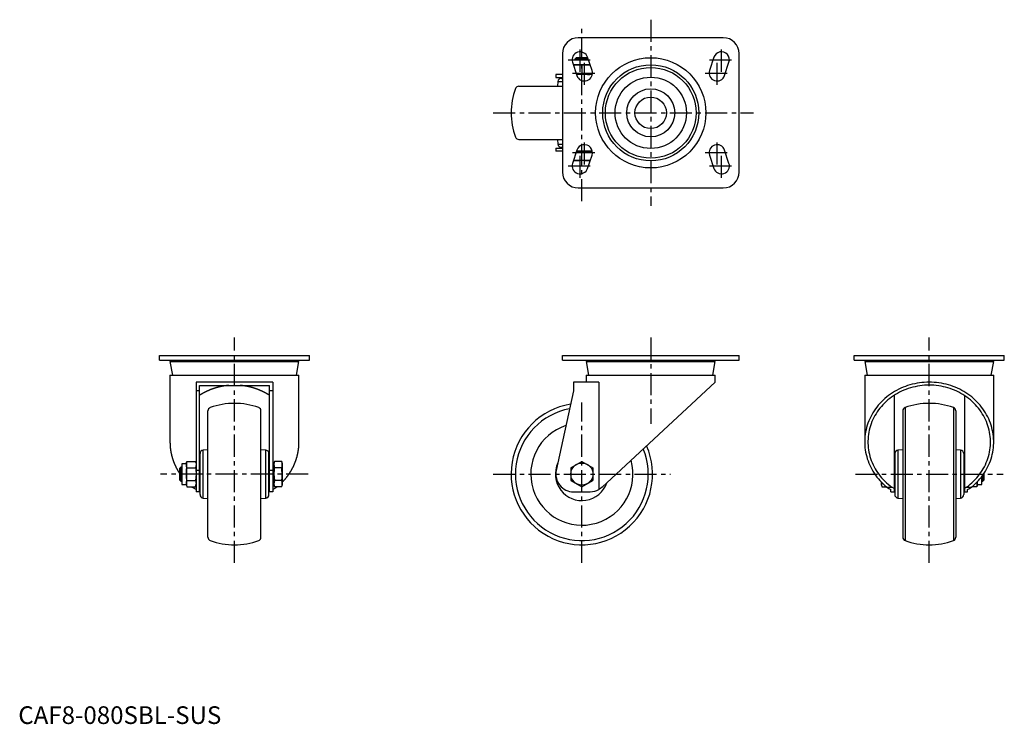
# Model space of a CAD drawing. Extents: x 1 to 558, y 0 to 398.
import ezdxf

# ---------------------------------------------------------------- set-up
doc = ezdxf.new("R2010")
doc.units = 0
doc.header["$LTSCALE"] = 10
doc.linetypes.add('CENTER', pattern=[2, 1.25, -0.25, 0.25, -0.25])
doc.layers.get('0').update_dxf_attribs({"linetype": 'CONTINUOUS'})
doc.layers.add('1', color=1, linetype='CENTER')
doc.layers.add('3', color=3, linetype='CONTINUOUS')
doc.styles.add('STANDARD1', font='txt')

msp = doc.modelspace()

# ---------------------------------------------------------------- linework, layer by layer
for p, q in [((398.9, 388.16), (316.9, 388.16)), ((307.9, 379.16), (307.9, 312.16)), ((407.9, 312.16), (407.9, 379.16)), ((322.74, 375.37), (313.41, 375.37)), ((313.63, 374.23), (316.13, 366.73)), ((315.67, 376.79), (314.9, 376.03)), ((314.9, 376.03), (314.9, 375.37)), ((322.52, 376.03), (314.9, 376.03)), ((322.14, 376.79), (315.67, 376.79)), ((322.33, 376.59), (322.14, 376.79)), ((324.67, 369.58), (322.17, 377.08)), ((393.63, 377.08), (391.13, 369.58)), ((399.67, 366.73), (402.17, 374.23)), ((323.57, 372.87), (314.09, 372.87)), ((318.9, 372.61), (318.9, 367.63)), ((304.2, 367.37), (304.2, 365.55)), ((307.9, 367.37), (304.2, 367.37)), ((304.2, 365.55), (307.9, 365.55)), ((305.34, 363.33), (305.1, 360.66)), ((305.34, 363.33), (307.9, 363.33)), ((307.33, 365.16), (307.9, 365.16)), ((324.83, 367.37), (315.92, 367.37)), ((283.2, 360.66), (307.9, 360.66)), ((283.2, 330.66), (307.9, 330.66)), ((305.1, 330.66), (305.34, 327.98)), ((304.2, 325.77), (304.2, 323.94)), ((304.2, 325.77), (307.9, 325.77)), ((307.9, 323.94), (304.2, 323.94)), ((305.34, 327.98), (307.9, 327.98)), ((307.33, 326.16), (307.9, 326.16)), ((316.13, 324.58), (313.63, 317.08)), ((324.9, 323.34), (315.72, 323.34)), ((324.83, 323.94), (315.92, 323.94)), ((324.72, 323.34), (324.72, 323.94)), ((402.17, 317.08), (399.67, 324.58)), ((323.64, 318.64), (314.15, 318.64)), ((318.9, 318.9), (318.9, 323.08)), ((322.17, 314.23), (324.67, 321.73)), ((391.13, 321.73), (393.63, 314.23)), ((316.9, 303.16), (398.9, 303.16)), ((79.84, 205.83), (79.84, 208.33)), ((79.84, 208.33), (164.84, 208.33)), ((164.84, 205.83), (164.84, 208.33)), ((307.9, 205.83), (307.9, 208.33)), ((307.9, 208.33), (407.9, 208.33)), ((407.9, 205.83), (407.9, 208.33)), ((472.97, 205.83), (472.97, 208.33)), ((472.97, 208.33), (557.97, 208.33)), ((557.97, 205.83), (557.97, 208.33)), ((79.84, 205.83), (164.84, 205.83)), ((85.84, 205.03), (87.2, 197.33)), ((85.84, 205.03), (158.84, 205.03)), ((89.49, 205.83), (89.49, 205.03)), ((155.19, 205.03), (155.19, 205.83)), ((157.48, 197.33), (158.84, 205.03)), ((307.9, 205.83), (407.9, 205.83)), ((321.4, 205.03), (322.76, 197.33)), ((321.4, 205.03), (394.4, 205.03)), ((325.05, 205.83), (325.05, 205.03)), ((390.75, 205.03), (390.75, 205.83)), ((393.04, 197.33), (394.4, 205.03)), ((472.97, 205.83), (557.97, 205.83)), ((478.97, 205.03), (480.32, 197.33)), ((478.97, 205.03), (551.97, 205.03)), ((482.62, 205.83), (482.62, 205.03)), ((548.32, 205.03), (548.32, 205.83)), ((550.61, 197.33), (551.97, 205.03)), ((85.84, 197.33), (85.84, 159.49)), ((85.84, 197.33), (158.84, 197.33)), ((158.84, 159.49), (158.84, 197.33)), ((321.4, 197.33), (321.4, 193.33)), ((321.4, 197.33), (394.4, 197.33)), ((394.4, 193.33), (394.4, 197.33)), ((478.97, 197.33), (478.97, 159.49)), ((478.97, 197.33), (551.97, 197.33)), ((551.97, 159.49), (551.97, 197.33)), ((100.62, 193.33), (100.62, 131.33)), ((144.05, 193.33), (100.62, 193.33)), ((102.45, 131.33), (102.45, 191.5)), ((102.45, 191.5), (142.23, 191.5)), ((142.23, 131.33), (142.23, 191.5)), ((144.05, 193.33), (144.05, 131.33)), ((328.56, 193.33), (314.1, 193.33)), ((314.1, 193.33), (314.1, 188.45)), ((328.56, 193.33), (328.56, 132.64)), ((394.4, 193.33), (330.4, 133.99)), ((102.45, 188.45), (100.62, 188.45)), ((144.05, 188.45), (142.23, 188.45)), ((314.1, 188.45), (304.43, 143.43)), ((495.58, 185.82), (495.58, 131.33)), ((535.36, 185.82), (535.36, 131.33)), ((501.78, 178.91), (501.78, 103.74)), ((529.15, 178.91), (529.15, 103.74)), ((107.34, 105.62), (107.34, 177.03)), ((137.34, 105.62), (137.34, 177.03)), ((500.47, 177.03), (500.47, 105.62)), ((530.47, 177.03), (530.47, 105.62)), ((102.84, 129.75), (102.84, 152.9)), ((107.34, 155.13), (104.66, 154.89)), ((104.66, 127.76), (104.66, 154.89)), ((140.01, 154.89), (137.34, 155.13)), ((140.01, 127.76), (140.01, 154.89)), ((141.84, 129.75), (141.84, 152.9)), ((495.97, 152.9), (495.97, 129.75)), ((500.47, 155.13), (497.79, 154.89)), ((497.79, 154.89), (497.79, 127.76)), ((533.14, 154.89), (530.47, 155.13)), ((533.14, 154.89), (533.14, 127.76)), ((534.97, 152.9), (534.97, 129.75)), ((91.97, 145.33), (91.2, 144.56)), ((92.62, 145.33), (91.97, 145.33)), ((91.97, 145.33), (91.97, 137.33)), ((95.12, 147.14), (92.62, 147.14)), ((92.62, 147.14), (92.62, 135.51)), ((95.38, 148.55), (95.12, 147.58)), ((95.12, 147.58), (95.12, 135.07)), ((95.38, 148.55), (100.36, 148.55)), ((95.38, 144.94), (100.36, 144.94)), ((100.62, 147.58), (100.36, 148.55)), ((102.84, 147.33), (102.45, 147.33)), ((142.23, 147.33), (141.84, 147.33)), ((144.65, 147.14), (144.05, 147.14)), ((144.91, 148.55), (144.65, 147.58)), ((144.65, 147.58), (144.65, 135.07)), ((149.09, 148.55), (144.91, 148.55)), ((149.09, 144.94), (144.91, 144.94)), ((149.35, 147.58), (149.09, 148.55)), ((149.35, 147.58), (149.35, 135.07)), ((312.64, 144.94), (318.9, 148.55)), ((312.64, 144.94), (312.64, 137.71)), ((318.9, 148.55), (325.16, 144.94)), ((325.16, 144.94), (325.16, 137.71)), ((495.97, 147.33), (495.58, 147.33)), ((535.36, 147.33), (534.97, 147.33)), ((91.2, 144.56), (91.2, 138.09)), ((102.45, 143.43), (100.62, 143.43)), ((144.05, 143.43), (142.23, 143.43)), ((545.18, 135.51), (545.18, 139.84)), ((545.83, 137.33), (545.83, 140.72)), ((546.6, 138.09), (546.6, 141.83)), ((91.2, 138.09), (91.97, 137.33)), ((91.97, 137.33), (92.62, 137.33)), ((92.62, 135.51), (95.12, 135.51)), ((95.12, 135.07), (95.38, 134.1)), ((95.38, 137.71), (100.36, 137.71)), ((95.38, 134.1), (100.36, 134.1)), ((100.36, 134.1), (100.62, 135.07)), ((102.45, 135.33), (102.84, 135.33)), ((141.84, 135.33), (142.23, 135.33)), ((144.05, 135.51), (144.65, 135.51)), ((144.65, 135.07), (144.91, 134.1)), ((149.09, 137.71), (144.91, 137.71)), ((149.09, 134.1), (144.91, 134.1)), ((149.09, 134.1), (149.35, 135.07)), ((312.64, 137.71), (318.9, 134.1)), ((318.9, 134.1), (325.16, 137.71)), ((488.45, 135.91), (488.45, 136.73)), ((488.53, 136.71), (488.45, 135.91)), ((488.45, 135.07), (488.45, 135.91)), ((488.45, 135.07), (488.71, 134.1)), ((488.71, 134.1), (491.34, 134.1)), ((491.47, 133.99), (494.35, 133.99)), ((495.58, 133.25), (494.35, 133.99)), ((495.58, 135.33), (495.97, 135.33)), ((534.97, 135.33), (535.36, 135.33)), ((536.58, 133.99), (535.36, 133.25)), ((536.58, 133.99), (539.46, 133.99)), ((542.42, 134.1), (539.6, 134.1)), ((542.42, 134.1), (542.68, 135.07)), ((542.58, 136.88), (542.68, 135.91)), ((542.68, 135.07), (542.68, 136.94)), ((542.68, 135.51), (545.18, 135.51)), ((545.18, 137.33), (545.83, 137.33)), ((545.83, 137.33), (546.6, 138.09)), ((102.45, 131.33), (100.62, 131.33)), ((144.05, 131.33), (142.23, 131.33)), ((314.2, 131.33), (323.6, 131.33)), ((493.75, 131.33), (493.75, 132.64)), ((493.75, 131.33), (495.58, 131.33)), ((535.36, 131.33), (537.18, 131.33)), ((537.18, 131.33), (537.18, 132.64)), ((104.66, 127.76), (107.34, 127.53)), ((137.34, 127.53), (140.01, 127.76)), ((497.79, 127.76), (500.47, 127.53)), ((530.47, 127.53), (533.14, 127.76))]:
    msp.add_line(p, q)
at = {"flags": 128}
for points in [[(314.11, 372.79), (314.2, 372.8), (315.77, 372.87)], [(315.77, 372.87), (317.93, 372.74), (318.9, 372.61)], [(318.9, 372.61), (320.46, 372.8), (322.03, 372.87)], [(322.03, 372.87), (322.23, 372.87), (323.6, 372.8)], [(318.9, 367.63), (317.93, 367.5), (315.92, 367.38)], [(322.03, 367.37), (320.47, 367.44), (318.9, 367.63)], [(318.9, 323.08), (317.93, 323.21), (315.77, 323.34)], [(322.03, 323.34), (320.47, 323.27), (318.9, 323.08)], [(314.18, 318.71), (314.2, 318.71), (315.77, 318.64)], [(315.77, 318.64), (317.93, 318.77), (318.9, 318.9)], [(318.9, 318.9), (320.46, 318.71), (322.03, 318.64)], [(322.03, 318.64), (322.23, 318.64), (323.67, 318.72)], [(95.12, 146.75), (95.25, 147.99), (95.38, 148.55)], [(95.38, 144.94), (95.19, 145.84), (95.12, 146.75)], [(95.12, 141.33), (95.27, 144.04), (95.38, 144.94)], [(100.36, 148.55), (100.5, 147.99), (100.62, 146.75)], [(100.62, 146.75), (100.56, 145.84), (100.36, 144.94)], [(100.36, 144.94), (100.47, 144.04), (100.62, 141.33)], [(144.91, 148.55), (144.78, 147.99), (144.65, 146.75)], [(144.65, 146.75), (144.72, 145.84), (144.91, 144.94)], [(144.91, 144.94), (144.8, 144.04), (144.65, 141.33)], [(149.35, 146.75), (149.23, 147.99), (149.09, 148.55)], [(149.09, 144.94), (149.29, 145.84), (149.35, 146.75)], [(149.35, 141.33), (149.2, 144.04), (149.09, 144.94)], [(95.38, 137.71), (95.19, 139.51), (95.12, 141.33)], [(100.62, 141.33), (100.56, 139.52), (100.36, 137.71)], [(144.65, 141.33), (144.72, 139.52), (144.91, 137.71)], [(149.09, 137.71), (149.29, 139.51), (149.35, 141.33)], [(95.12, 135.91), (95.19, 136.81), (95.38, 137.71)], [(100.62, 132.64), (99.44, 133.23), (98.34, 133.99)], [(100.36, 137.71), (100.56, 136.81), (100.62, 135.91)], [(146.34, 133.99), (145.25, 133.24), (144.05, 132.64)], [(144.91, 137.71), (144.72, 136.81), (144.65, 135.91)], [(149.35, 135.91), (149.29, 136.81), (149.09, 137.71)], [(330.4, 133.99), (329.49, 133.24), (328.56, 132.64)], [(488.45, 135.91), (488.52, 135), (488.71, 134.1)], [(491.47, 133.99), (492.55, 133.24), (493.75, 132.64)], [(537.18, 132.64), (538.36, 133.23), (539.46, 133.99)], [(542.68, 135.91), (542.61, 135), (542.42, 134.1)]]:
    msp.add_lwpolyline(points, dxfattribs=at)
for points in [[(119.19, 191.5, 0), (119.05, 191.49, 0), (118.91, 191.48, 0), (118.77, 191.46, 0), (118.63, 191.45, 0), (118.49, 191.44, 0), (118.35, 191.42, 0), (118.21, 191.41, 0), (118.07, 191.39, 0), (117.93, 191.37, 0), (117.79, 191.36, 0), (117.65, 191.34, 0), (117.51, 191.32, 0), (117.37, 191.3, 0), (117.23, 191.28, 0), (117.09, 191.26, 0), (116.95, 191.24, 0), (116.81, 191.22, 0), (116.67, 191.2, 0), (116.53, 191.18, 0), (116.39, 191.16, 0), (116.26, 191.13, 0), (116.12, 191.11, 0), (115.98, 191.09, 0), (115.84, 191.06, 0), (115.7, 191.04, 0), (115.56, 191.01, 0), (115.43, 190.99, 0), (115.29, 190.96, 0), (115.15, 190.94, 0), (115.01, 190.91, 0), (114.88, 190.88, 0), (114.74, 190.85, 0), (114.6, 190.82, 0), (114.46, 190.79, 0), (114.33, 190.76, 0), (114.19, 190.73, 0), (114.05, 190.7, 0), (113.92, 190.67, 0), (113.78, 190.64, 0), (113.64, 190.61, 0), (113.51, 190.57, 0), (113.37, 190.54, 0), (113.23, 190.51, 0), (113.1, 190.47, 0), (112.96, 190.44, 0), (112.83, 190.4, 0), (112.69, 190.37, 0), (112.56, 190.33, 0), (112.42, 190.29, 0), (112.29, 190.25, 0), (112.15, 190.22, 0), (112.02, 190.18, 0), (111.88, 190.14, 0), (111.75, 190.1, 0), (111.61, 190.06, 0), (111.48, 190.02, 0), (111.35, 189.98, 0), (111.21, 189.93, 0), (111.08, 189.89, 0), (110.95, 189.85, 0), (110.81, 189.81, 0), (110.68, 189.76, 0), (110.55, 189.72, 0), (110.42, 189.67, 0), (110.28, 189.63, 0), (110.15, 189.58, 0), (110.02, 189.54, 0), (109.89, 189.49, 0), (109.76, 189.44, 0), (109.63, 189.4, 0), (109.5, 189.35, 0), (109.37, 189.3, 0), (109.23, 189.25, 0), (109.11, 189.2, 0), (108.97, 189.15, 0), (108.84, 189.1, 0), (108.72, 189.05, 0), (108.59, 189, 0), (108.46, 188.94, 0), (108.33, 188.89, 0), (108.2, 188.84, 0), (108.07, 188.79, 0), (107.94, 188.73, 0), (107.81, 188.68, 0), (107.69, 188.62, 0), (107.56, 188.57, 0), (107.43, 188.51, 0), (107.31, 188.46, 0), (107.18, 188.4, 0), (107.05, 188.34, 0), (106.93, 188.28, 0), (106.8, 188.22, 0), (106.67, 188.17, 0), (106.55, 188.11, 0), (106.42, 188.05, 0), (106.3, 187.99, 0), (106.17, 187.93, 0), (106.05, 187.87, 0), (105.92, 187.8, 0), (105.8, 187.74, 0), (105.68, 187.68, 0), (105.55, 187.62, 0), (105.43, 187.55, 0), (105.31, 187.49, 0), (105.19, 187.43, 0), (105.06, 187.36, 0), (104.94, 187.29, 0), (104.82, 187.23, 0), (104.7, 187.16, 0), (104.58, 187.1, 0), (104.46, 187.03, 0), (104.34, 186.96, 0), (104.22, 186.89, 0), (104.09, 186.82, 0), (103.98, 186.76, 0), (103.86, 186.69, 0), (103.74, 186.62, 0), (103.62, 186.55, 0), (103.5, 186.48, 0), (103.38, 186.41, 0), (103.27, 186.33, 0), (103.15, 186.26, 0), (103.03, 186.19, 0), (102.91, 186.12, 0), (102.8, 186.04, 0), (102.68, 185.97, 0), (102.56, 185.89, 0), (102.45, 185.82, 0)], [(142.23, 185.82, 0), (142.11, 185.89, 0), (142, 185.97, 0), (141.88, 186.04, 0), (141.76, 186.12, 0), (141.65, 186.19, 0), (141.53, 186.26, 0), (141.41, 186.33, 0), (141.3, 186.41, 0), (141.18, 186.48, 0), (141.06, 186.55, 0), (140.94, 186.62, 0), (140.82, 186.69, 0), (140.7, 186.76, 0), (140.58, 186.82, 0), (140.46, 186.89, 0), (140.34, 186.96, 0), (140.22, 187.03, 0), (140.1, 187.1, 0), (139.98, 187.16, 0), (139.86, 187.23, 0), (139.74, 187.29, 0), (139.62, 187.36, 0), (139.49, 187.43, 0), (139.37, 187.49, 0), (139.25, 187.55, 0), (139.12, 187.62, 0), (139, 187.68, 0), (138.88, 187.74, 0), (138.75, 187.8, 0), (138.63, 187.87, 0), (138.5, 187.93, 0), (138.38, 187.99, 0), (138.25, 188.05, 0), (138.13, 188.11, 0), (138, 188.17, 0), (137.88, 188.22, 0), (137.75, 188.28, 0), (137.63, 188.34, 0), (137.5, 188.4, 0), (137.37, 188.46, 0), (137.25, 188.51, 0), (137.12, 188.57, 0), (136.99, 188.62, 0), (136.86, 188.68, 0), (136.74, 188.73, 0), (136.61, 188.79, 0), (136.48, 188.84, 0), (136.35, 188.89, 0), (136.22, 188.94, 0), (136.09, 189, 0), (135.96, 189.05, 0), (135.83, 189.1, 0), (135.7, 189.15, 0), (135.57, 189.2, 0), (135.44, 189.25, 0), (135.31, 189.3, 0), (135.18, 189.35, 0), (135.05, 189.4, 0), (134.92, 189.44, 0), (134.79, 189.49, 0), (134.66, 189.54, 0), (134.53, 189.58, 0), (134.39, 189.63, 0), (134.26, 189.67, 0), (134.13, 189.72, 0), (134, 189.76, 0), (133.86, 189.81, 0), (133.73, 189.85, 0), (133.6, 189.89, 0), (133.46, 189.93, 0), (133.33, 189.98, 0), (133.2, 190.02, 0), (133.06, 190.06, 0), (132.93, 190.1, 0), (132.79, 190.14, 0), (132.66, 190.18, 0), (132.53, 190.22, 0), (132.39, 190.25, 0), (132.26, 190.29, 0), (132.12, 190.33, 0), (131.99, 190.37, 0), (131.85, 190.4, 0), (131.72, 190.44, 0), (131.58, 190.47, 0), (131.44, 190.51, 0), (131.31, 190.54, 0), (131.17, 190.57, 0), (131.03, 190.61, 0), (130.9, 190.64, 0), (130.76, 190.67, 0), (130.63, 190.7, 0), (130.49, 190.73, 0), (130.35, 190.76, 0), (130.22, 190.79, 0), (130.08, 190.82, 0), (129.94, 190.85, 0), (129.8, 190.88, 0), (129.66, 190.91, 0), (129.53, 190.94, 0), (129.39, 190.96, 0), (129.25, 190.99, 0), (129.11, 191.01, 0), (128.97, 191.04, 0), (128.84, 191.06, 0), (128.7, 191.09, 0), (128.56, 191.11, 0), (128.42, 191.13, 0), (128.28, 191.16, 0), (128.14, 191.18, 0), (128, 191.2, 0), (127.87, 191.22, 0), (127.73, 191.24, 0), (127.59, 191.26, 0), (127.45, 191.28, 0), (127.31, 191.3, 0), (127.17, 191.32, 0), (127.03, 191.34, 0), (126.89, 191.36, 0), (126.75, 191.37, 0), (126.61, 191.39, 0), (126.47, 191.41, 0), (126.33, 191.42, 0), (126.19, 191.44, 0), (126.05, 191.45, 0), (125.91, 191.46, 0), (125.77, 191.48, 0), (125.63, 191.49, 0), (125.49, 191.5, 0)], [(539.46, 133.99, 0), (540.49, 134.85, 0), (541.48, 135.75, 0), (542.43, 136.68, 0), (543.34, 137.64, 0), (544.21, 138.64, 0), (545.04, 139.66, 0), (545.83, 140.71, 0), (546.58, 141.79, 0), (547.28, 142.9, 0), (547.93, 144.03, 0), (548.54, 145.18, 0), (549.1, 146.35, 0), (549.61, 147.54, 0), (550.08, 148.75, 0), (550.49, 149.97, 0), (550.86, 151.21, 0), (551.17, 152.45, 0), (551.43, 153.71, 0), (551.64, 154.98, 0), (551.8, 156.25, 0), (551.9, 157.53, 0), (551.96, 158.81, 0), (551.96, 160.09, 0), (551.91, 161.37, 0), (551.81, 162.65, 0), (551.65, 163.92, 0), (551.44, 165.19, 0), (551.18, 166.45, 0), (550.88, 167.7, 0), (550.51, 168.94, 0), (550.1, 170.16, 0), (549.64, 171.37, 0), (549.13, 172.56, 0), (548.57, 173.73, 0), (547.97, 174.88, 0), (547.32, 176.01, 0), (546.62, 177.12, 0), (545.88, 178.2, 0), (545.09, 179.25, 0), (544.26, 180.28, 0), (543.39, 181.28, 0), (542.48, 182.24, 0), (541.53, 183.17, 0), (540.55, 184.07, 0), (539.52, 184.94, 0), (538.47, 185.76, 0), (537.38, 186.55, 0), (536.26, 187.3, 0), (535.11, 188.01, 0), (533.93, 188.68, 0), (532.72, 189.31, 0), (531.49, 189.89, 0), (530.24, 190.43, 0), (528.96, 190.93, 0), (527.67, 191.38, 0), (526.36, 191.78, 0), (525.03, 192.14, 0), (523.69, 192.46, 0), (522.34, 192.72, 0), (520.97, 192.94, 0), (519.6, 193.11, 0), (518.23, 193.23, 0), (516.85, 193.3, 0), (515.47, 193.33, 0), (514.08, 193.3, 0), (512.7, 193.23, 0), (511.33, 193.11, 0), (509.96, 192.94, 0), (508.59, 192.72, 0), (507.24, 192.46, 0), (505.9, 192.14, 0), (504.57, 191.78, 0), (503.26, 191.38, 0), (501.97, 190.93, 0), (500.69, 190.43, 0), (499.44, 189.89, 0), (498.21, 189.31, 0), (497, 188.68, 0), (495.83, 188.01, 0), (494.68, 187.3, 0), (493.55, 186.55, 0), (492.46, 185.76, 0), (491.41, 184.94, 0), (490.38, 184.07, 0), (489.4, 183.17, 0), (488.45, 182.24, 0), (487.54, 181.28, 0), (486.67, 180.28, 0), (485.84, 179.25, 0), (485.06, 178.2, 0), (484.31, 177.12, 0), (483.62, 176.01, 0), (482.96, 174.88, 0), (482.36, 173.73, 0), (481.8, 172.56, 0), (481.29, 171.37, 0), (480.83, 170.16, 0), (480.42, 168.94, 0), (480.06, 167.7, 0), (479.75, 166.45, 0), (479.49, 165.19, 0), (479.28, 163.92, 0), (479.12, 162.65, 0), (479.02, 161.37, 0), (478.97, 160.09, 0), (478.97, 158.81, 0), (479.03, 157.53, 0), (479.13, 156.25, 0), (479.29, 154.98, 0), (479.5, 153.71, 0), (479.76, 152.45, 0), (480.08, 151.21, 0), (480.44, 149.97, 0), (480.85, 148.75, 0), (481.32, 147.54, 0), (481.83, 146.35, 0), (482.39, 145.18, 0), (483, 144.03, 0), (483.65, 142.9, 0), (484.35, 141.79, 0), (485.1, 140.71, 0), (485.89, 139.66, 0), (486.72, 138.64, 0), (487.59, 137.64, 0), (488.5, 136.68, 0), (489.45, 135.75, 0), (490.44, 134.85, 0), (491.47, 133.99, 0)], [(536.59, 133.99, 0), (537.64, 134.77, 0), (538.66, 135.59, 0), (539.64, 136.44, 0), (540.59, 137.33, 0), (541.5, 138.25, 0), (542.37, 139.21, 0), (543.2, 140.19, 0), (543.98, 141.2, 0), (544.73, 142.24, 0), (545.43, 143.31, 0), (546.09, 144.4, 0), (546.69, 145.51, 0), (547.26, 146.65, 0), (547.77, 147.81, 0), (548.24, 148.98, 0), (548.65, 150.16, 0), (549.02, 151.37, 0), (549.33, 152.58, 0), (549.6, 153.81, 0), (549.81, 155.04, 0), (549.97, 156.28, 0), (550.08, 157.53, 0), (550.13, 158.77, 0), (550.14, 160.02, 0), (550.09, 161.27, 0), (549.99, 162.51, 0), (549.83, 163.76, 0), (549.63, 164.99, 0), (549.37, 166.22, 0), (549.07, 167.43, 0), (548.71, 168.64, 0), (548.3, 169.83, 0), (547.84, 171, 0), (547.33, 172.16, 0), (546.78, 173.3, 0), (546.18, 174.41, 0), (545.53, 175.51, 0), (544.83, 176.58, 0), (544.1, 177.62, 0), (543.31, 178.64, 0), (542.49, 179.63, 0), (541.63, 180.59, 0), (540.72, 181.51, 0), (539.78, 182.41, 0), (538.8, 183.26, 0), (537.79, 184.09, 0), (536.74, 184.87, 0), (535.66, 185.62, 0), (534.55, 186.33, 0), (533.41, 186.99, 0), (532.25, 187.62, 0), (531.05, 188.2, 0), (529.84, 188.74, 0), (528.6, 189.24, 0), (527.35, 189.69, 0), (526.07, 190.09, 0), (524.78, 190.45, 0), (523.48, 190.76, 0), (522.16, 191.03, 0), (520.83, 191.25, 0), (519.5, 191.42, 0), (518.16, 191.54, 0), (516.81, 191.61, 0), (515.47, 191.63, 0), (514.12, 191.61, 0), (512.77, 191.54, 0), (511.43, 191.42, 0), (510.1, 191.25, 0), (508.77, 191.03, 0), (507.45, 190.76, 0), (506.15, 190.45, 0), (504.86, 190.09, 0), (503.59, 189.69, 0), (502.33, 189.24, 0), (501.09, 188.74, 0), (499.88, 188.2, 0), (498.69, 187.62, 0), (497.52, 186.99, 0), (496.38, 186.33, 0), (495.27, 185.62, 0), (494.19, 184.87, 0), (493.14, 184.09, 0), (492.13, 183.26, 0), (491.15, 182.41, 0), (490.21, 181.51, 0), (489.31, 180.59, 0), (488.44, 179.63, 0), (487.62, 178.64, 0), (486.84, 177.62, 0), (486.1, 176.58, 0), (485.4, 175.51, 0), (484.75, 174.41, 0), (484.15, 173.3, 0), (483.6, 172.16, 0), (483.09, 171, 0), (482.63, 169.83, 0), (482.22, 168.64, 0), (481.87, 167.43, 0), (481.56, 166.22, 0), (481.3, 164.99, 0), (481.1, 163.76, 0), (480.94, 162.51, 0), (480.84, 161.27, 0), (480.8, 160.02, 0), (480.8, 158.77, 0), (480.86, 157.53, 0), (480.96, 156.28, 0), (481.12, 155.04, 0), (481.34, 153.81, 0), (481.6, 152.58, 0), (481.92, 151.37, 0), (482.28, 150.16, 0), (482.7, 148.98, 0), (483.16, 147.81, 0), (483.68, 146.65, 0), (484.24, 145.51, 0), (484.85, 144.4, 0), (485.5, 143.31, 0), (486.2, 142.24, 0), (486.95, 141.2, 0), (487.73, 140.19, 0), (488.56, 139.21, 0), (489.43, 138.25, 0), (490.34, 137.33, 0), (491.29, 136.44, 0), (492.27, 135.59, 0), (493.29, 134.77, 0), (494.35, 133.99, 0)], [(85.84, 159.49, 0), (85.84, 159.34, 0), (85.84, 159.2, 0), (85.84, 159.05, 0), (85.84, 158.91, 0), (85.85, 158.76, 0), (85.85, 158.62, 0), (85.86, 158.47, 0), (85.86, 158.33, 0), (85.87, 158.18, 0), (85.87, 158.04, 0), (85.88, 157.89, 0), (85.89, 157.75, 0), (85.9, 157.6, 0), (85.9, 157.46, 0), (85.91, 157.31, 0), (85.92, 157.17, 0), (85.94, 157.02, 0), (85.95, 156.88, 0), (85.96, 156.73, 0), (85.97, 156.59, 0), (85.99, 156.44, 0), (86, 156.3, 0), (86.02, 156.16, 0), (86.03, 156.01, 0), (86.05, 155.87, 0), (86.07, 155.72, 0), (86.08, 155.58, 0), (86.1, 155.43, 0), (86.12, 155.29, 0), (86.14, 155.15, 0), (86.16, 155, 0), (86.18, 154.86, 0), (86.2, 154.71, 0), (86.23, 154.57, 0), (86.25, 154.43, 0), (86.27, 154.28, 0), (86.3, 154.14, 0), (86.32, 154, 0), (86.35, 153.85, 0), (86.38, 153.71, 0), (86.4, 153.57, 0), (86.43, 153.42, 0), (86.46, 153.28, 0), (86.49, 153.14, 0), (86.52, 153, 0), (86.55, 152.85, 0), (86.58, 152.71, 0), (86.61, 152.57, 0), (86.64, 152.43, 0), (86.68, 152.29, 0), (86.71, 152.14, 0), (86.74, 152, 0), (86.78, 151.86, 0), (86.81, 151.72, 0), (86.85, 151.58, 0), (86.89, 151.44, 0), (86.92, 151.3, 0), (86.96, 151.16, 0), (87, 151.01, 0), (87.04, 150.88, 0), (87.08, 150.73, 0), (87.12, 150.59, 0), (87.16, 150.45, 0), (87.21, 150.31, 0), (87.25, 150.18, 0), (87.29, 150.03, 0), (87.34, 149.9, 0), (87.38, 149.76, 0), (87.43, 149.62, 0), (87.47, 149.48, 0), (87.52, 149.34, 0), (87.57, 149.2, 0), (87.61, 149.06, 0), (87.66, 148.93, 0), (87.71, 148.79, 0), (87.76, 148.65, 0), (87.81, 148.51, 0), (87.86, 148.38, 0), (87.91, 148.24, 0), (87.97, 148.1, 0), (88.02, 147.97, 0), (88.07, 147.83, 0), (88.13, 147.69, 0), (88.18, 147.56, 0), (88.24, 147.42, 0), (88.29, 147.29, 0), (88.35, 147.15, 0), (88.41, 147.02, 0), (88.47, 146.88, 0), (88.53, 146.75, 0), (88.58, 146.61, 0), (88.64, 146.48, 0), (88.71, 146.34, 0), (88.77, 146.21, 0), (88.83, 146.08, 0), (88.89, 145.94, 0), (88.95, 145.81, 0), (89.02, 145.68, 0), (89.08, 145.55, 0), (89.15, 145.41, 0), (89.21, 145.28, 0), (89.28, 145.15, 0), (89.34, 145.02, 0), (89.41, 144.89, 0), (89.48, 144.76, 0), (89.55, 144.63, 0), (89.62, 144.5, 0), (89.69, 144.37, 0), (89.76, 144.24, 0), (89.83, 144.11, 0), (89.9, 143.98, 0), (89.97, 143.85, 0), (90.04, 143.72, 0), (90.12, 143.59, 0), (90.19, 143.46, 0), (90.27, 143.34, 0), (90.34, 143.21, 0), (90.42, 143.08, 0), (90.49, 142.96, 0), (90.57, 142.83, 0), (90.65, 142.7, 0), (90.72, 142.58, 0), (90.8, 142.45, 0), (90.88, 142.33, 0), (90.96, 142.2, 0), (91.04, 142.08, 0), (91.12, 141.95, 0), (91.2, 141.83, 0)], [(149.35, 136.73, 0), (149.5, 136.88, 0), (149.63, 137.02, 0), (149.77, 137.17, 0), (149.91, 137.32, 0), (150.05, 137.46, 0), (150.19, 137.61, 0), (150.32, 137.76, 0), (150.46, 137.91, 0), (150.59, 138.06, 0), (150.72, 138.21, 0), (150.85, 138.37, 0), (150.99, 138.52, 0), (151.12, 138.67, 0), (151.24, 138.82, 0), (151.37, 138.98, 0), (151.5, 139.14, 0), (151.62, 139.29, 0), (151.75, 139.45, 0), (151.87, 139.61, 0), (152, 139.76, 0), (152.12, 139.92, 0), (152.24, 140.08, 0), (152.36, 140.24, 0), (152.48, 140.4, 0), (152.6, 140.56, 0), (152.72, 140.73, 0), (152.83, 140.89, 0), (152.95, 141.05, 0), (153.06, 141.22, 0), (153.17, 141.38, 0), (153.28, 141.54, 0), (153.4, 141.71, 0), (153.51, 141.88, 0), (153.62, 142.04, 0), (153.72, 142.21, 0), (153.83, 142.38, 0), (153.94, 142.55, 0), (154.04, 142.72, 0), (154.14, 142.89, 0), (154.25, 143.06, 0), (154.35, 143.23, 0), (154.45, 143.4, 0), (154.55, 143.57, 0), (154.65, 143.74, 0), (154.74, 143.91, 0), (154.84, 144.09, 0), (154.94, 144.26, 0), (155.03, 144.44, 0), (155.12, 144.61, 0), (155.22, 144.79, 0), (155.31, 144.96, 0), (155.4, 145.14, 0), (155.48, 145.32, 0), (155.57, 145.49, 0), (155.66, 145.67, 0), (155.74, 145.85, 0), (155.83, 146.03, 0), (155.91, 146.21, 0), (155.99, 146.39, 0), (156.07, 146.57, 0), (156.15, 146.75, 0), (156.23, 146.93, 0), (156.31, 147.11, 0), (156.38, 147.29, 0), (156.46, 147.47, 0), (156.53, 147.66, 0), (156.61, 147.84, 0), (156.68, 148.02, 0), (156.75, 148.21, 0), (156.82, 148.39, 0), (156.89, 148.57, 0), (156.96, 148.76, 0), (157.02, 148.94, 0), (157.09, 149.13, 0), (157.15, 149.31, 0), (157.21, 149.5, 0), (157.27, 149.69, 0), (157.34, 149.87, 0), (157.39, 150.06, 0), (157.45, 150.25, 0), (157.51, 150.44, 0), (157.56, 150.62, 0), (157.62, 150.81, 0), (157.67, 151, 0), (157.72, 151.19, 0), (157.78, 151.38, 0), (157.82, 151.57, 0), (157.87, 151.76, 0), (157.92, 151.95, 0), (157.97, 152.14, 0), (158.01, 152.33, 0), (158.06, 152.52, 0), (158.1, 152.71, 0), (158.14, 152.9, 0), (158.18, 153.09, 0), (158.22, 153.28, 0), (158.26, 153.48, 0), (158.29, 153.67, 0), (158.33, 153.86, 0), (158.37, 154.05, 0), (158.4, 154.25, 0), (158.43, 154.44, 0), (158.46, 154.63, 0), (158.49, 154.82, 0), (158.52, 155.02, 0), (158.55, 155.21, 0), (158.57, 155.4, 0), (158.6, 155.6, 0), (158.62, 155.79, 0), (158.64, 155.99, 0), (158.66, 156.18, 0), (158.68, 156.37, 0), (158.7, 156.57, 0), (158.72, 156.76, 0), (158.74, 156.96, 0), (158.75, 157.15, 0), (158.77, 157.34, 0), (158.78, 157.54, 0), (158.79, 157.73, 0), (158.8, 157.93, 0), (158.81, 158.12, 0), (158.82, 158.32, 0), (158.82, 158.51, 0), (158.83, 158.71, 0), (158.83, 158.9, 0), (158.84, 159.1, 0), (158.84, 159.29, 0), (158.84, 159.49, 0)], [(98.21, 134.1, 0), (98.21, 134.1, 0), (98.21, 134.1, 0), (98.21, 134.1, 0), (98.21, 134.1, 0), (98.21, 134.09, 0), (98.22, 134.09, 0), (98.22, 134.09, 0), (98.22, 134.09, 0), (98.22, 134.09, 0), (98.22, 134.09, 0), (98.22, 134.09, 0), (98.22, 134.09, 0), (98.22, 134.09, 0), (98.22, 134.09, 0), (98.22, 134.09, 0), (98.23, 134.09, 0), (98.23, 134.09, 0), (98.23, 134.08, 0), (98.23, 134.08, 0), (98.23, 134.08, 0), (98.23, 134.08, 0), (98.23, 134.08, 0), (98.23, 134.08, 0), (98.23, 134.08, 0), (98.23, 134.08, 0), (98.24, 134.08, 0), (98.24, 134.08, 0), (98.24, 134.08, 0), (98.24, 134.07, 0), (98.24, 134.07, 0), (98.24, 134.07, 0), (98.24, 134.07, 0), (98.24, 134.07, 0), (98.24, 134.07, 0), (98.25, 134.07, 0), (98.25, 134.07, 0), (98.25, 134.07, 0), (98.25, 134.07, 0), (98.25, 134.07, 0), (98.25, 134.07, 0), (98.25, 134.06, 0), (98.25, 134.06, 0), (98.25, 134.06, 0), (98.25, 134.06, 0), (98.26, 134.06, 0), (98.26, 134.06, 0), (98.26, 134.06, 0), (98.26, 134.06, 0), (98.26, 134.06, 0), (98.26, 134.06, 0), (98.26, 134.06, 0), (98.26, 134.06, 0), (98.26, 134.06, 0), (98.26, 134.05, 0), (98.27, 134.05, 0), (98.27, 134.05, 0), (98.27, 134.05, 0), (98.27, 134.05, 0), (98.27, 134.05, 0), (98.27, 134.05, 0), (98.27, 134.05, 0), (98.27, 134.05, 0), (98.27, 134.05, 0), (98.27, 134.05, 0), (98.28, 134.04, 0), (98.28, 134.04, 0), (98.28, 134.04, 0), (98.28, 134.04, 0), (98.28, 134.04, 0), (98.28, 134.04, 0), (98.28, 134.04, 0), (98.28, 134.04, 0), (98.28, 134.04, 0), (98.29, 134.04, 0), (98.29, 134.04, 0), (98.29, 134.04, 0), (98.29, 134.03, 0), (98.29, 134.03, 0), (98.29, 134.03, 0), (98.29, 134.03, 0), (98.29, 134.03, 0), (98.29, 134.03, 0), (98.29, 134.03, 0), (98.3, 134.03, 0), (98.3, 134.03, 0), (98.3, 134.03, 0), (98.3, 134.03, 0), (98.3, 134.03, 0), (98.3, 134.03, 0), (98.3, 134.02, 0), (98.3, 134.02, 0), (98.3, 134.02, 0), (98.3, 134.02, 0), (98.31, 134.02, 0), (98.31, 134.02, 0), (98.31, 134.02, 0), (98.31, 134.02, 0), (98.31, 134.02, 0), (98.31, 134.02, 0), (98.31, 134.02, 0), (98.31, 134.01, 0), (98.31, 134.01, 0), (98.31, 134.01, 0), (98.32, 134.01, 0), (98.32, 134.01, 0), (98.32, 134.01, 0), (98.32, 134.01, 0), (98.32, 134.01, 0), (98.32, 134.01, 0), (98.32, 134.01, 0), (98.32, 134.01, 0), (98.32, 134.01, 0), (98.33, 134, 0), (98.33, 134, 0), (98.33, 134, 0), (98.33, 134, 0), (98.33, 134, 0), (98.33, 134, 0), (98.33, 134, 0), (98.33, 134, 0), (98.33, 134, 0), (98.33, 134, 0), (98.34, 134, 0), (98.34, 134, 0), (98.34, 134, 0), (98.34, 133.99, 0), (98.34, 133.99, 0), (98.34, 133.99, 0)], [(146.34, 133.99, 0), (146.34, 133.99, 0), (146.34, 133.99, 0), (146.34, 134, 0), (146.34, 134, 0), (146.34, 134, 0), (146.34, 134, 0), (146.34, 134, 0), (146.35, 134, 0), (146.35, 134, 0), (146.35, 134, 0), (146.35, 134, 0), (146.35, 134, 0), (146.35, 134, 0), (146.35, 134, 0), (146.35, 134, 0), (146.35, 134.01, 0), (146.35, 134.01, 0), (146.36, 134.01, 0), (146.36, 134.01, 0), (146.36, 134.01, 0), (146.36, 134.01, 0), (146.36, 134.01, 0), (146.36, 134.01, 0), (146.36, 134.01, 0), (146.36, 134.01, 0), (146.36, 134.01, 0), (146.37, 134.01, 0), (146.37, 134.02, 0), (146.37, 134.02, 0), (146.37, 134.02, 0), (146.37, 134.02, 0), (146.37, 134.02, 0), (146.37, 134.02, 0), (146.37, 134.02, 0), (146.37, 134.02, 0), (146.38, 134.02, 0), (146.38, 134.02, 0), (146.38, 134.02, 0), (146.38, 134.03, 0), (146.38, 134.03, 0), (146.38, 134.03, 0), (146.38, 134.03, 0), (146.38, 134.03, 0), (146.38, 134.03, 0), (146.38, 134.03, 0), (146.38, 134.03, 0), (146.39, 134.03, 0), (146.39, 134.03, 0), (146.39, 134.03, 0), (146.39, 134.03, 0), (146.39, 134.03, 0), (146.39, 134.04, 0), (146.39, 134.04, 0), (146.39, 134.04, 0), (146.39, 134.04, 0), (146.4, 134.04, 0), (146.4, 134.04, 0), (146.4, 134.04, 0), (146.4, 134.04, 0), (146.4, 134.04, 0), (146.4, 134.04, 0), (146.4, 134.04, 0), (146.4, 134.04, 0), (146.4, 134.05, 0), (146.4, 134.05, 0), (146.41, 134.05, 0), (146.41, 134.05, 0), (146.41, 134.05, 0), (146.41, 134.05, 0), (146.41, 134.05, 0), (146.41, 134.05, 0), (146.41, 134.05, 0), (146.41, 134.05, 0), (146.41, 134.05, 0), (146.41, 134.06, 0), (146.42, 134.06, 0), (146.42, 134.06, 0), (146.42, 134.06, 0), (146.42, 134.06, 0), (146.42, 134.06, 0), (146.42, 134.06, 0), (146.42, 134.06, 0), (146.42, 134.06, 0), (146.42, 134.06, 0), (146.43, 134.06, 0), (146.43, 134.06, 0), (146.43, 134.06, 0), (146.43, 134.07, 0), (146.43, 134.07, 0), (146.43, 134.07, 0), (146.43, 134.07, 0), (146.43, 134.07, 0), (146.43, 134.07, 0), (146.43, 134.07, 0), (146.44, 134.07, 0), (146.44, 134.07, 0), (146.44, 134.07, 0), (146.44, 134.07, 0), (146.44, 134.07, 0), (146.44, 134.08, 0), (146.44, 134.08, 0), (146.44, 134.08, 0), (146.44, 134.08, 0), (146.44, 134.08, 0), (146.44, 134.08, 0), (146.45, 134.08, 0), (146.45, 134.08, 0), (146.45, 134.08, 0), (146.45, 134.08, 0), (146.45, 134.08, 0), (146.45, 134.09, 0), (146.45, 134.09, 0), (146.45, 134.09, 0), (146.46, 134.09, 0), (146.46, 134.09, 0), (146.46, 134.09, 0), (146.46, 134.09, 0), (146.46, 134.09, 0), (146.46, 134.09, 0), (146.46, 134.09, 0), (146.46, 134.09, 0), (146.46, 134.09, 0), (146.46, 134.09, 0), (146.47, 134.1, 0), (146.47, 134.1, 0), (146.47, 134.1, 0), (146.47, 134.1, 0), (146.47, 134.1, 0)]]:
    msp.add_polyline3d(points)
for centre, radius in [((357.9, 345.66), 31.18), ((357.9, 345.66), 27.17), ((357.9, 345.66), 25.67), ((357.9, 345.66), 20.18), ((357.9, 345.66), 13.58), ((357.9, 345.66), 8.92), ((318.9, 141.33), 6.26)]:
    msp.add_circle(centre, radius)
for centre, radius, start, end in [((316.9, 379.16), 9, 90, 180), ((398.9, 379.16), 9, 0, 90), ((317.9, 375.66), 4.5, 18.4349, 198.4349), ((397.9, 375.66), 4.5, 341.5651, 161.5651), ((320.4, 368.16), 4.5, 198.4349, 18.4349), ((395.4, 368.16), 4.5, 161.5651, 341.5651), ((307.33, 363.16), 2, 90, 175), ((322.02, 385.64), 18.27, 270.0355, 278.9388), ((318.9, 345.66), 40, 159.9948, 200.0052), ((283.2, 358.66), 2, 90, 159.9948), ((283.2, 332.66), 2, 200.0052, 270), ((307.33, 328.16), 2, 185, 270), ((320.4, 323.16), 4.5, 341.5651, 161.5651), ((322.02, 304.95), 18.39, 81.0275, 89.9523), ((395.4, 323.16), 4.5, 18.4349, 198.4349), ((316.9, 312.16), 9, 180, 270), ((317.9, 315.66), 4.5, 161.5651, 341.5651), ((397.9, 315.66), 4.5, 198.4349, 18.4349), ((398.9, 312.16), 9, 270, 0), ((109.34, 177.03), 2, 110.0052, 180), ((122.34, 141.33), 40, 69.9948, 110.0052), ((135.34, 177.03), 2, 0, 69.9948), ((318.9, 141.33), 40, 99.2702, 23.5708), ((502.47, 177.03), 2, 110.0052, 180), ((515.47, 141.33), 40, 69.9948, 110.0052), ((528.47, 177.03), 2, 0, 69.9948), ((318.9, 141.33), 37.59, 100.7194, 22.28), ((318.9, 141.33), 28.9, 108.2021, 15.6662), ((104.84, 152.9), 2, 95, 180), ((139.84, 152.9), 2, 0, 85), ((497.97, 152.9), 2, 95, 180), ((532.97, 152.9), 2, 360, 85), ((318.9, 141.33), 14.97, 155.0395, 341.0062), ((314.2, 141.33), 10, 167.8702, 270), ((101.83, 135.95), 6.7, 180.3461, 195.9967), ((93.92, 135.95), 6.7, 344.0019, 359.6552), ((151.36, 135.95), 6.7, 180.3448, 195.9981), ((142.65, 135.95), 6.7, 344.0033, 359.6539), ((104.84, 129.75), 2, 180, 265), ((139.84, 129.75), 2, 275, 360), ((323.6, 141.33), 10, 270, 299.75), ((497.97, 129.75), 2, 180, 265), ((532.97, 129.75), 2, 275, 0), ((109.34, 105.62), 2, 180, 249.9948), ((122.34, 141.33), 40, 249.9948, 290.0052), ((135.34, 105.62), 2, 290.0052, 360), ((502.47, 105.62), 2, 180, 249.9948), ((515.47, 141.33), 40, 249.9948, 290.0052), ((528.47, 105.62), 2, 290.0052, 360)]:
    msp.add_arc(centre, radius, start, end)
at = {"layer": '1'}
for p, q in [((318.9, 295.72), (318.9, 395.6)), ((357.9, 398.33), (357.9, 292.98)), ((317.9, 368.92), (317.9, 382.39)), ((397.9, 368.92), (397.9, 382.39)), ((311.17, 375.66), (324.64, 375.66)), ((320.4, 361.42), (320.4, 374.89)), ((391.17, 375.66), (404.64, 375.66)), ((395.4, 361.42), (395.4, 374.89)), ((313.67, 368.16), (327.14, 368.16)), ((388.67, 368.16), (402.14, 368.16)), ((268.73, 345.66), (416.08, 345.66)), ((320.4, 316.42), (320.4, 329.89)), ((395.4, 316.42), (395.4, 329.89)), ((313.67, 323.16), (327.14, 323.16)), ((317.9, 308.92), (317.9, 322.39)), ((388.67, 323.16), (402.14, 323.16)), ((397.9, 308.92), (397.9, 322.39)), ((311.17, 315.66), (324.64, 315.66)), ((391.17, 315.66), (404.64, 315.66)), ((122.34, 91.15), (122.34, 218.5)), ((357.9, 218.5), (357.9, 169.83)), ((515.47, 91.15), (515.47, 218.5)), ((318.9, 91.15), (318.9, 181.74)), ((164.12, 141.33), (80.56, 141.33)), ((268.73, 141.33), (369.08, 141.33)), ((473.69, 141.33), (557.24, 141.33))]:
    msp.add_line(p, q, dxfattribs=at)
at = {"layer": '3'}
for p, q in [((315.67, 376.79), (315.67, 375.37)), ((91.2, 144.56), (92.62, 144.56)), ((91.2, 138.09), (92.62, 138.09)), ((546.6, 138.09), (545.18, 138.09))]:
    msp.add_line(p, q, dxfattribs=at)

# ---------------------------------------------------------------- texts
at = {"color": 3, "style": 'STANDARD1'}
msp.add_text('CAF8-080SBL-SUS', height=10, dxfattribs=at).set_placement((0, 0))

doc.saveas('drawing.dxf')
